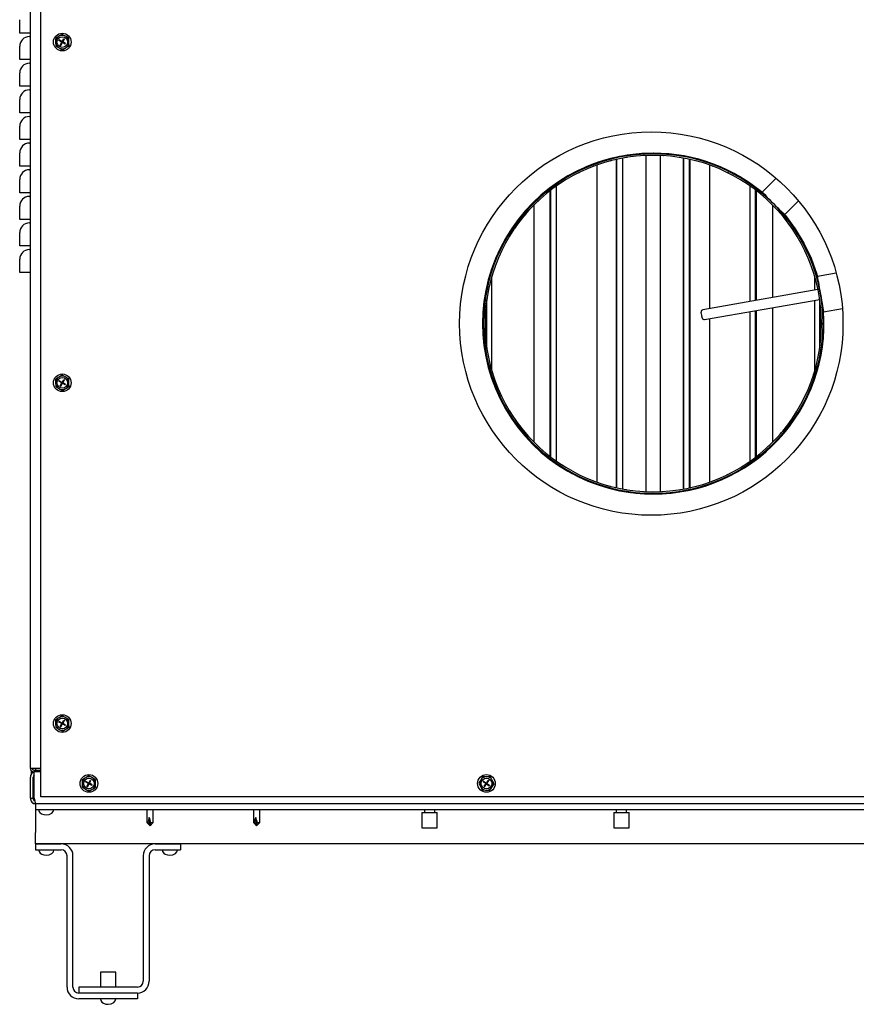
# Model space of a CAD drawing. Extents: x -113 to 170, y 2 to 205.
# Drawn here: x 139 to 159, y 2 to 25 of the extents above; entities that cross this region are included whole.
import ezdxf

# ---------------------------------------------------------------- set-up
doc = ezdxf.new("R2010")
doc.units = 0
doc.header["$MEASUREMENT"] = 0
doc.layers.get('0').update_dxf_attribs({"linetype": 'ByLayer'})

msp = doc.modelspace()

# ---------------------------------------------------------------- linework, layer by layer
at = {"color": 7, "linetype": 'Continuous'}
for p, q in [((139.13017, 7.52656), (139.13017, 70.97046)), ((139.38017, 6.85946), (139.38017, 25.30946)), ((138.88017, 24.79071), (138.88017, 25.10321)), ((139.10727, 24.79071), (138.88017, 24.79071)), ((139.13017, 24.79071), (139.10727, 24.79071)), ((139.876, 24.75854), (139.81525, 24.72157)), ((139.72213, 24.66489), (139.72378, 24.59379)), ((139.72378, 24.59379), (139.72465, 24.5559)), ((139.81525, 24.72157), (139.78288, 24.70187)), ((139.80245, 24.61367), (139.80981, 24.62673)), ((139.86996, 24.57561), (139.80245, 24.61367)), ((139.87732, 24.58867), (139.80981, 24.62673)), ((139.8319, 24.5081), (139.86996, 24.57561)), ((139.8319, 24.5081), (139.84497, 24.50073)), ((139.84497, 24.50073), (139.88302, 24.56824)), ((139.87732, 24.58867), (139.86996, 24.57561)), ((139.88017, 24.57846), (139.86996, 24.57561)), ((139.88302, 24.56824), (139.86996, 24.57561)), ((139.87364, 24.58214), (139.88017, 24.57846)), ((139.87649, 24.57193), (139.88017, 24.57846)), ((139.87732, 24.58867), (139.91538, 24.65619)), ((139.89039, 24.58131), (139.87732, 24.58867)), ((139.87732, 24.58867), (139.88017, 24.57846)), ((139.88017, 24.57846), (139.88386, 24.58499)), ((139.88017, 24.57846), (139.89039, 24.58131)), ((139.88302, 24.56824), (139.88017, 24.57846)), ((139.88017, 24.57846), (139.88671, 24.57478)), ((139.89039, 24.58131), (139.88302, 24.56824)), ((139.95054, 24.53018), (139.88302, 24.56824)), ((139.89039, 24.58131), (139.92845, 24.64882)), ((139.9579, 24.54325), (139.89039, 24.58131)), ((139.91538, 24.65619), (139.92845, 24.64882)), ((139.97165, 24.70624), (139.9384, 24.72442)), ((139.95054, 24.53018), (139.9579, 24.54325)), ((140.03405, 24.67211), (139.97165, 24.70624)), ((140.03657, 24.56313), (140.03569, 24.60101)), ((140.03822, 24.49203), (140.03657, 24.56313)), ((138.88017, 24.16571), (138.88017, 24.47821)), ((139.7263, 24.48481), (139.7887, 24.45068)), ((139.7887, 24.45068), (139.82195, 24.4325)), ((139.88434, 24.39837), (139.9451, 24.43535)), ((139.9451, 24.43535), (139.97747, 24.45505)), ((139.10727, 24.16571), (138.88017, 24.16571)), ((139.13017, 24.16571), (139.10727, 24.16571)), ((138.88017, 23.54071), (138.88017, 23.85321)), ((139.10727, 23.54071), (138.88017, 23.54071)), ((139.13017, 23.54071), (139.10727, 23.54071)), ((138.88017, 22.91571), (138.88017, 23.22821)), ((139.10727, 22.91571), (138.88017, 22.91571)), ((139.13017, 22.91571), (139.10727, 22.91571)), ((138.88017, 22.29071), (138.88017, 22.60321)), ((139.10727, 22.29071), (138.88017, 22.29071)), ((139.13017, 22.29071), (139.10727, 22.29071)), ((138.88017, 21.66571), (138.88017, 21.97821)), ((153.7529, 21.96846), (153.75517, 21.96846)), ((153.7529, 21.96846), (153.7529, 21.96846)), ((153.75517, 21.96846), (153.75706, 21.96846)), ((153.75705, 21.96846), (153.75706, 21.96846)), ((152.75663, 21.78913), (152.73595, 21.78366)), ((152.89061, 14.11526), (152.89061, 21.82166)), ((152.90283, 14.11254), (152.90283, 21.82438)), ((153.03979, 14.0848), (153.03979, 21.85212)), ((153.04371, 14.08408), (153.04371, 21.85284)), ((153.14095, 21.8694), (153.1282, 21.86737)), ((153.53154, 21.91112), (153.52744, 21.91089)), ((153.58517, 14.02312), (153.58517, 21.9138)), ((153.92517, 14.02312), (153.92517, 21.9138)), ((153.9914, 21.91039), (153.98702, 21.91065)), ((154.39054, 21.86601), (154.37812, 21.86802)), ((154.46664, 21.88943), (154.46664, 21.90083)), ((154.46664, 14.08408), (154.46664, 21.85284)), ((154.47056, 21.88872), (154.47056, 21.90024)), ((154.47056, 14.0848), (154.47056, 21.85212)), ((154.60752, 14.11254), (154.60752, 21.82438)), ((154.61974, 14.11526), (154.61974, 21.82166)), ((154.78272, 21.78143), (154.76295, 21.78671)), ((139.10727, 21.66571), (138.88017, 21.66571)), ((139.13017, 21.66571), (139.10727, 21.66571)), ((152.01982, 21.51573), (151.98901, 21.5005)), ((152.38151, 21.67084), (152.35491, 21.66086)), ((152.42923, 21.6882), (152.42923, 14.24872)), ((155.08112, 18.32219), (155.08112, 21.6882)), ((155.16357, 21.65777), (155.13736, 21.66767)), ((155.52915, 21.49657), (155.49798, 21.51208)), ((138.88017, 21.04071), (138.88017, 21.35321)), ((156.63961, 21.38322), (156.30783, 21.05144)), ((139.10727, 21.04071), (138.88017, 21.04071)), ((139.13017, 21.04071), (139.10727, 21.04071)), ((151.35008, 21.10057), (151.31672, 21.07467)), ((151.33141, 21.13162), (151.33141, 21.14571)), ((151.33141, 14.85077), (151.33141, 21.08615)), ((151.35168, 21.14705), (151.35168, 21.16078)), ((151.35168, 14.83512), (151.35168, 21.1018)), ((151.48153, 21.24119), (151.48153, 21.25731)), ((151.48153, 14.73966), (151.48153, 21.19726)), ((156.02882, 21.24119), (156.02882, 21.25728)), ((156.02882, 18.4893), (156.02882, 21.19726)), ((156.15867, 21.14705), (156.15867, 21.16077)), ((156.15867, 18.51219), (156.15867, 21.1018)), ((156.20061, 21.06918), (156.16692, 21.09545)), ((156.17894, 21.13162), (156.17894, 21.1457)), ((156.17894, 18.51577), (156.17894, 21.08615)), ((150.94782, 20.81607), (150.94782, 20.79671)), ((151.04832, 20.84379), (151.01662, 20.81361)), ((156.83816, 20.52112), (157.1661, 20.84905)), ((138.88017, 20.41571), (138.88017, 20.72821)), ((150.94782, 20.74575), (150.94782, 15.19116)), ((156.56253, 20.79671), (156.56253, 20.79675)), ((156.56253, 18.5834), (156.56253, 20.74575)), ((139.10727, 20.41571), (138.88017, 20.41571)), ((139.13017, 20.41571), (139.10727, 20.41571)), ((150.77265, 20.55673), (150.74433, 20.52374)), ((150.5265, 20.24228), (150.50247, 20.20777)), ((157.01286, 20.20052), (156.98767, 20.23685)), ((138.88017, 19.79071), (138.88017, 20.10321)), ((150.31225, 19.90259), (150.29339, 19.86863)), ((157.22107, 19.86113), (157.20194, 19.89574)), ((139.10727, 19.79071), (138.88017, 19.79071)), ((139.13017, 19.79071), (139.10727, 19.79071)), ((138.88017, 19.16571), (138.88017, 19.47821)), ((150.13227, 19.53983), (150.11921, 19.50935)), ((157.39449, 19.50142), (157.38148, 19.53194)), ((149.96361, 19.19493), (149.96361, 19.23154)), ((157.54674, 19.19493), (157.54674, 19.23153)), ((139.10727, 19.16571), (138.88017, 19.16571)), ((139.13017, 19.16571), (139.10727, 19.16571)), ((149.96361, 16.86455), (149.96361, 19.07237)), ((157.53095, 19.12523), (157.52309, 19.15059)), ((157.54674, 18.75695), (157.54674, 19.07237)), ((158.0505, 19.15232), (157.6067, 19.07407)), ((149.84732, 18.74879), (149.84732, 18.81277)), ((149.88691, 18.76287), (149.88323, 18.74475)), ((157.62193, 18.77021), (154.91988, 18.29376)), ((157.65912, 18.77676), (157.6574, 18.77646)), ((149.81939, 18.5928), (149.81939, 18.66774)), ((149.84732, 17.39988), (149.84732, 18.53704)), ((154.9609, 18.06113), (157.66295, 18.53757)), ((157.54674, 16.86455), (157.54674, 18.51708)), ((157.66303, 17.39988), (157.66303, 18.53704)), ((157.69842, 18.54383), (157.70014, 18.54413)), ((149.81939, 17.64568), (149.81939, 18.29123)), ((149.82531, 18.35672), (149.8244, 18.34742)), ((156.15867, 14.83512), (156.15867, 18.27233)), ((156.17894, 14.85077), (156.17894, 18.2759)), ((156.56253, 15.19116), (156.56253, 18.34354)), ((157.68676, 18.33891), (157.68582, 18.34877)), ((157.69096, 17.64568), (157.69096, 18.29123)), ((157.71869, 18.38175), (157.71892, 18.38179)), ((157.75257, 18.24683), (158.19492, 18.32483)), ((155.08112, 14.24872), (155.08112, 18.08233)), ((156.02882, 14.73966), (156.02882, 18.24943)), ((157.74014, 17.95296), (157.70414, 17.9531)), ((157.74017, 17.96846), (157.70417, 17.96846)), ((149.82295, 17.60479), (149.82383, 17.59548)), ((157.68431, 17.57287), (157.68529, 17.58272)), ((149.81939, 17.26944), (149.81939, 17.34411)), ((157.69096, 17.2695), (157.69096, 17.34411)), ((149.84732, 17.12396), (149.84732, 17.18813)), ((149.88024, 17.20723), (149.88386, 17.18904)), ((157.622, 17.16703), (157.62578, 17.18549)), ((157.66303, 17.12393), (157.66303, 17.18813)), ((139.72213, 16.66489), (139.72378, 16.59379)), ((139.81525, 16.72157), (139.78288, 16.70187)), ((139.876, 16.75854), (139.81525, 16.72157)), ((139.87732, 16.58868), (139.91538, 16.65619)), ((139.89039, 16.58131), (139.92845, 16.64882)), ((139.91538, 16.65619), (139.92845, 16.64882)), ((139.97165, 16.70624), (139.9384, 16.72442)), ((140.03405, 16.67211), (139.97165, 16.70624)), ((149.96361, 16.70529), (149.96361, 16.74199)), ((149.97741, 16.8182), (149.98528, 16.79268)), ((157.51848, 16.77175), (157.52642, 16.79701)), ((157.54674, 16.70527), (157.54674, 16.74199)), ((139.72378, 16.59379), (139.72465, 16.5559)), ((139.7263, 16.48481), (139.7887, 16.45068)), ((139.7887, 16.45068), (139.82195, 16.4325)), ((139.80245, 16.61367), (139.80981, 16.62673)), ((139.86996, 16.57561), (139.80245, 16.61367)), ((139.87732, 16.58868), (139.80981, 16.62673)), ((139.8319, 16.5081), (139.86996, 16.57561)), ((139.8319, 16.5081), (139.84497, 16.50073)), ((139.84497, 16.50073), (139.88302, 16.56824)), ((139.87732, 16.58868), (139.86996, 16.57561)), ((139.88017, 16.57846), (139.86996, 16.57561)), ((139.88302, 16.56824), (139.86996, 16.57561)), ((139.87364, 16.58214), (139.88017, 16.57846)), ((139.87649, 16.57193), (139.88017, 16.57846)), ((139.89039, 16.58131), (139.87732, 16.58868)), ((139.87732, 16.58868), (139.88017, 16.57846)), ((139.88017, 16.57846), (139.88386, 16.58499)), ((139.88017, 16.57846), (139.89039, 16.58131)), ((139.88302, 16.56824), (139.88017, 16.57846)), ((139.88017, 16.57846), (139.88671, 16.57478)), ((139.89039, 16.58131), (139.88302, 16.56824)), ((139.95054, 16.53019), (139.88302, 16.56824)), ((139.88434, 16.39837), (139.9451, 16.43535)), ((139.9579, 16.54325), (139.89039, 16.58131)), ((139.9451, 16.43535), (139.97747, 16.45505)), ((139.95054, 16.53019), (139.9579, 16.54325)), ((140.03657, 16.56313), (140.03569, 16.60101)), ((140.03822, 16.49203), (140.03657, 16.56313)), ((157.3754, 16.39093), (157.3885, 16.42136)), ((150.28603, 16.08177), (150.30489, 16.04749)), ((157.19438, 16.02773), (157.21368, 16.06233)), ((150.49378, 15.74182), (150.51782, 15.70701)), ((150.73442, 15.42491), (150.76279, 15.3916)), ((156.73334, 15.37517), (156.76187, 15.40831)), ((150.94782, 15.14021), (150.94782, 15.12078)), ((151.00557, 15.13398), (151.0373, 15.10354)), ((156.45751, 15.08888), (156.48906, 15.11882)), ((156.56253, 15.12075), (156.56253, 15.14021)), ((151.30466, 14.87176), (151.33809, 14.84559)), ((151.33141, 14.79119), (151.33141, 14.8053)), ((156.15505, 14.83235), (156.18853, 14.85826)), ((156.17894, 14.79118), (156.17894, 14.8053)), ((151.35168, 14.77613), (151.35168, 14.78987)), ((151.48153, 14.67967), (151.48153, 14.69573)), ((151.62889, 14.64077), (151.66251, 14.61953)), ((155.82977, 14.6083), (155.86296, 14.62902)), ((156.02882, 14.6797), (156.02882, 14.69573)), ((156.15867, 14.77613), (156.15867, 14.78987)), ((151.97529, 14.44332), (152.0062, 14.42788)), ((155.48439, 14.41819), (155.51542, 14.43347)), ((152.34055, 14.28153), (152.36725, 14.2714)), ((152.72112, 14.15725), (152.74185, 14.15168)), ((154.74814, 14.14634), (154.76788, 14.15152)), ((155.12309, 14.26395), (155.14921, 14.2737)), ((153.03979, 14.03742), (153.03979, 14.0482)), ((153.04371, 14.03684), (153.04371, 14.04749)), ((153.11304, 14.07202), (153.1258, 14.06994)), ((153.51211, 14.02695), (153.51621, 14.0267)), ((153.75479, 13.96846), (153.75418, 13.96846)), ((153.75419, 13.96846), (153.75418, 13.96846)), ((153.75517, 13.96846), (153.75479, 13.96846)), ((153.97167, 14.0254), (153.97606, 14.02564)), ((154.36295, 14.06651), (154.37537, 14.06846)), ((139.72213, 8.66489), (139.72378, 8.59379)), ((139.72378, 8.59379), (139.72465, 8.55591)), ((139.81525, 8.72157), (139.78288, 8.70187)), ((139.80245, 8.61367), (139.80981, 8.62673)), ((139.86996, 8.57561), (139.80245, 8.61367)), ((139.87732, 8.58867), (139.80981, 8.62673)), ((139.876, 8.75854), (139.81525, 8.72157)), ((139.8319, 8.50809), (139.86996, 8.57561)), ((139.84497, 8.50073), (139.88302, 8.56824)), ((139.87732, 8.58867), (139.86996, 8.57561)), ((139.88017, 8.57846), (139.86996, 8.57561)), ((139.88302, 8.56824), (139.86996, 8.57561)), ((139.87364, 8.58214), (139.88017, 8.57846)), ((139.87649, 8.57193), (139.88017, 8.57846)), ((139.87732, 8.58867), (139.91538, 8.65619)), ((139.89039, 8.58131), (139.87732, 8.58867)), ((139.87732, 8.58867), (139.88017, 8.57846)), ((139.88017, 8.57846), (139.88386, 8.58499)), ((139.88017, 8.57846), (139.89039, 8.58131)), ((139.88017, 8.57846), (139.88671, 8.57478)), ((139.88302, 8.56824), (139.88017, 8.57846)), ((139.89039, 8.58131), (139.88302, 8.56824)), ((139.95054, 8.53019), (139.88302, 8.56824)), ((139.89039, 8.58131), (139.92845, 8.64882)), ((139.9579, 8.54325), (139.89039, 8.58131)), ((139.91538, 8.65619), (139.92845, 8.64882)), ((139.97165, 8.70624), (139.9384, 8.72442)), ((140.03405, 8.67212), (139.97165, 8.70624)), ((140.03657, 8.56313), (140.03569, 8.60101)), ((140.03822, 8.49203), (140.03657, 8.56313)), ((139.7263, 8.48481), (139.7887, 8.45068)), ((139.7887, 8.45068), (139.82195, 8.4325)), ((139.8319, 8.50809), (139.84497, 8.50073)), ((139.88434, 8.39838), (139.9451, 8.43535)), ((139.9451, 8.43535), (139.97747, 8.45505)), ((139.95054, 8.53019), (139.9579, 8.54325)), ((139.20977, 7.52656), (139.13017, 7.52656)), ((139.15645, 7.39698), (139.15645, 7.46746)), ((139.38017, 7.52656), (139.20977, 7.52656)), ((139.20977, 7.48656), (139.38017, 7.48656)), ((139.20977, 7.44696), (139.22151, 7.44696)), ((139.22151, 6.82446), (139.22151, 7.44696)), ((139.38017, 7.44696), (139.22151, 7.44696)), ((139.25377, 7.52656), (139.25377, 7.48656)), ((139.13017, 6.82446), (139.13017, 7.31946)), ((139.19367, 6.82446), (139.19367, 7.31946)), ((140.34713, 7.25839), (140.34878, 7.18729)), ((140.34878, 7.18729), (140.34965, 7.1494)), ((140.44025, 7.31507), (140.40788, 7.29537)), ((140.42745, 7.20716), (140.43481, 7.22024)), ((140.49496, 7.16911), (140.42745, 7.20716)), ((140.50232, 7.18218), (140.43481, 7.22024)), ((140.501, 7.35205), (140.44025, 7.31507)), ((140.4569, 7.1016), (140.49496, 7.16911)), ((140.50232, 7.18218), (140.49496, 7.16911)), ((140.50517, 7.17196), (140.49496, 7.16911)), ((140.50802, 7.16174), (140.49496, 7.16911)), ((140.49864, 7.17564), (140.50517, 7.17196)), ((140.50149, 7.16543), (140.50517, 7.17196)), ((140.50232, 7.18218), (140.54038, 7.24969)), ((140.51539, 7.17481), (140.50232, 7.18218)), ((140.50232, 7.18218), (140.50517, 7.17196)), ((140.50517, 7.17196), (140.50886, 7.17849)), ((140.50517, 7.17196), (140.51539, 7.17481)), ((140.50802, 7.16174), (140.50517, 7.17196)), ((140.50517, 7.17196), (140.51171, 7.16828)), ((140.51539, 7.17481), (140.50802, 7.16174)), ((140.51539, 7.17481), (140.55345, 7.24232)), ((140.5829, 7.13675), (140.51539, 7.17481)), ((140.54038, 7.24969), (140.55345, 7.24232)), ((140.59665, 7.29974), (140.5634, 7.31792)), ((140.65905, 7.26562), (140.59665, 7.29974)), ((140.66157, 7.15663), (140.66069, 7.19452)), ((149.65857, 7.18035), (149.69122, 7.11717)), ((149.71741, 7.27212), (149.69696, 7.24021)), ((149.7558, 7.33198), (149.71741, 7.27212)), ((149.77168, 7.22502), (149.76342, 7.2125)), ((149.76342, 7.2125), (149.82812, 7.16983)), ((149.77168, 7.22502), (149.83638, 7.18235)), ((149.78545, 7.10513), (149.82812, 7.16983)), ((149.8647, 7.32691), (149.82684, 7.32867)), ((149.82812, 7.16983), (149.83638, 7.18235)), ((149.82812, 7.16983), (149.83851, 7.17196)), ((149.84064, 7.16157), (149.82812, 7.16983)), ((149.83225, 7.17609), (149.83851, 7.17196)), ((149.83851, 7.17196), (149.83438, 7.1657)), ((149.83638, 7.18235), (149.87905, 7.24704)), ((149.8489, 7.17409), (149.83638, 7.18235)), ((149.83851, 7.17196), (149.83638, 7.18235)), ((149.84264, 7.17822), (149.83851, 7.17196)), ((149.8489, 7.17409), (149.83851, 7.17196)), ((149.83851, 7.17196), (149.84064, 7.16157)), ((149.83851, 7.17196), (149.84477, 7.16783)), ((149.84064, 7.16157), (149.8489, 7.17409)), ((149.8489, 7.17409), (149.89157, 7.23879)), ((149.8489, 7.17409), (149.91359, 7.13142)), ((149.93574, 7.3236), (149.8647, 7.32691)), ((149.87905, 7.24704), (149.89157, 7.23879)), ((149.98579, 7.22675), (149.96839, 7.26042)), ((150.01845, 7.16357), (149.98579, 7.22675)), ((140.3513, 7.07831), (140.4137, 7.04418)), ((140.4137, 7.04418), (140.44695, 7.026)), ((140.4569, 7.1016), (140.46997, 7.09423)), ((140.46997, 7.09423), (140.50802, 7.16174)), ((140.57554, 7.12369), (140.50802, 7.16174)), ((140.50934, 6.99187), (140.5701, 7.02885)), ((140.5701, 7.02885), (140.60247, 7.04855)), ((140.57554, 7.12369), (140.5829, 7.13675)), ((140.66322, 7.08553), (140.66157, 7.15663)), ((149.69122, 7.11717), (149.70862, 7.0835)), ((149.74127, 7.02032), (149.81232, 7.01701)), ((149.78545, 7.10513), (149.79797, 7.09687)), ((149.79797, 7.09687), (149.84064, 7.16157)), ((149.81232, 7.01701), (149.85017, 7.01525)), ((149.84064, 7.16157), (149.90533, 7.1189)), ((149.91359, 7.13142), (149.90533, 7.1189)), ((149.92121, 7.01193), (149.9596, 7.0718)), ((149.9596, 7.0718), (149.98006, 7.10371)), ((139.13017, 6.82446), (139.19367, 6.82446)), ((139.19605, 6.69732), (139.19605, 6.71362)), ((169.63017, 6.85946), (139.38017, 6.85946)), ((139.22605, 6.69732), (139.19605, 6.69732)), ((139.25729, 6.69732), (139.22605, 6.69732)), ((139.25517, 6.69696), (139.25517, 6.56296)), ((139.25517, 6.69696), (139.25767, 6.69696)), ((139.25517, 6.56296), (169.75517, 6.56296)), ((139.25517, 6.56296), (139.25517, 6.42896)), ((169.75267, 6.69696), (139.25767, 6.69696)), ((141.86767, 6.56296), (141.86767, 6.25546)), ((142.01767, 6.25546), (142.01767, 6.56296)), ((144.36767, 6.56296), (144.36767, 6.25546)), ((144.51767, 6.25546), (144.51767, 6.56296)), ((148.32517, 6.49246), (148.32517, 6.13246)), ((148.32517, 6.49246), (148.68495, 6.49246)), ((148.38017, 6.56296), (148.38017, 6.49246)), ((148.63017, 6.49246), (148.63017, 6.56296)), ((148.68495, 6.49246), (148.68517, 6.49246)), ((148.68517, 6.13246), (148.68517, 6.49246)), ((152.82517, 6.49246), (152.82517, 6.13246)), ((152.82517, 6.49246), (153.18495, 6.49246)), ((152.88017, 6.56296), (152.88017, 6.49246)), ((153.13017, 6.49246), (153.13017, 6.56296)), ((153.18495, 6.49246), (153.18517, 6.49246)), ((153.18517, 6.13246), (153.18517, 6.49246)), ((139.25517, 6.42896), (139.25517, 6.01996)), ((141.86767, 6.25546), (141.94267, 6.18046)), ((141.86767, 6.25546), (141.88625, 6.25546)), ((141.92094, 6.37546), (141.9207, 6.37546)), ((141.94133, 6.18546), (141.92085, 6.37546)), ((141.94267, 6.18046), (142.01767, 6.25546)), ((141.96197, 6.25546), (142.01767, 6.25546)), ((144.36767, 6.25546), (144.44267, 6.18046)), ((144.36767, 6.25546), (144.38625, 6.25546)), ((144.42094, 6.37546), (144.4207, 6.37546)), ((144.44133, 6.18546), (144.42085, 6.37546)), ((144.44267, 6.18046), (144.51767, 6.25546)), ((144.46197, 6.25546), (144.51767, 6.25546)), ((139.25517, 5.75196), (139.25517, 6.01996)), ((141.94165, 6.18546), (141.94079, 6.18546)), ((144.44165, 6.18546), (144.44079, 6.18546)), ((148.32517, 6.13246), (148.68495, 6.13246)), ((148.68495, 6.13246), (148.68517, 6.13246)), ((152.82517, 6.13246), (153.18495, 6.13246)), ((153.18495, 6.13246), (153.18517, 6.13246)), ((169.75517, 5.75196), (139.25517, 5.75196)), ((139.25517, 5.75196), (139.25517, 5.61376)), ((139.25517, 5.75196), (139.85397, 5.75196)), ((139.25517, 5.61376), (139.85397, 5.61376)), ((142.05737, 5.75196), (142.65617, 5.75196)), ((142.05737, 5.61376), (142.65617, 5.61376)), ((142.65617, 5.75196), (142.65617, 5.61376)), ((139.99197, 2.38996), (139.99197, 5.47576)), ((140.13017, 2.38996), (140.13017, 5.47576)), ((141.78117, 5.47576), (141.78117, 2.52816)), ((141.91937, 5.47576), (141.91937, 2.52816)), ((140.77567, 2.74176), (140.77567, 2.39016)), ((140.85722, 2.74176), (140.77567, 2.74176)), ((141.13567, 2.74176), (140.85722, 2.74176)), ((141.13567, 2.39016), (141.13567, 2.74176)), ((140.26817, 2.39016), (140.26817, 2.25196)), ((141.64317, 2.39016), (140.26817, 2.39016)), ((141.64317, 2.25196), (140.26817, 2.25196)), ((141.64317, 2.11376), (140.26817, 2.11376)), ((141.64317, 2.25196), (141.64317, 2.11376))]:
    msp.add_line(p, q, dxfattribs=at)
at = {"color": 7, "linetype": 'Continuous', "flags": 128}
for points in [[(139.9384, 24.72442), (139.9033, 24.74362), (139.876, 24.75854)], [(139.78288, 24.70187), (139.75153, 24.68279), (139.72213, 24.66489)], [(139.72465, 24.5559), (139.7255, 24.51959), (139.7263, 24.48481)], [(140.03569, 24.60101), (140.03485, 24.63733), (140.03405, 24.67211)], [(139.82195, 24.4325), (139.85705, 24.4133), (139.88434, 24.39837)], [(139.97747, 24.45505), (140.00881, 24.47413), (140.03822, 24.49203)], [(156.30783, 21.05144), (156.30783, 21.05144), (156.31326, 21.04602), (156.32866, 21.03062), (156.35345, 21.00583)], [(156.35345, 21.00583), (156.38668, 20.97259), (156.42707, 20.93221), (156.47306, 20.88621), (156.5229, 20.83637), (156.57466, 20.78461), (156.62636, 20.73291), (156.67601, 20.68327), (156.7217, 20.63758), (156.76167, 20.5976), (156.79439, 20.56488), (156.81861, 20.54067), (156.83339, 20.52589), (156.83816, 20.52112)], [(156.79401, 20.56518), (156.84832, 20.50539), (157.08078, 20.19257), (157.28068, 19.85906), (157.44835, 19.50485), (157.5829, 19.13109), (157.6288, 18.94876)], [(156.84023, 20.52318), (156.85644, 20.50539), (157.0895, 20.19257), (157.28993, 19.85906), (157.45803, 19.50485), (157.59294, 19.13109), (157.60955, 19.06526)], [(157.6067, 19.07407), (157.60701, 19.0723), (157.60948, 19.05828), (157.61435, 19.0307), (157.62143, 18.99052), (157.6305, 18.9391), (157.64124, 18.87819), (157.65329, 18.80986), (157.66623, 18.73645), (157.67963, 18.66045), (157.69303, 18.58445), (157.70598, 18.51103), (157.71803, 18.4427), (157.72877, 18.38179), (157.73783, 18.33037), (157.74492, 18.29019), (157.74978, 18.26262), (157.75225, 18.24859), (157.75257, 18.24683)], [(154.89115, 18.16876), (154.88662, 18.19443), (154.88279, 18.21619), (154.88022, 18.23073), (154.87932, 18.23584)], [(154.90298, 18.10169), (154.90208, 18.10679), (154.89951, 18.12133), (154.89568, 18.14309), (154.89115, 18.16876)], [(139.78288, 16.70187), (139.75153, 16.68279), (139.72213, 16.66489)], [(139.9384, 16.72442), (139.9033, 16.74362), (139.876, 16.75854)], [(140.03569, 16.60101), (140.03485, 16.63733), (140.03405, 16.67211)], [(139.72465, 16.5559), (139.7255, 16.51959), (139.7263, 16.48481)], [(139.82195, 16.4325), (139.85705, 16.4133), (139.88434, 16.39837)], [(139.97747, 16.45505), (140.00881, 16.47413), (140.03822, 16.49203)], [(139.78288, 8.70187), (139.75153, 8.68279), (139.72213, 8.66489)], [(139.72465, 8.55591), (139.7255, 8.51958), (139.7263, 8.48481)], [(139.9384, 8.72442), (139.9033, 8.74362), (139.876, 8.75854)], [(140.03569, 8.60101), (140.03485, 8.63733), (140.03405, 8.67212)], [(139.82195, 8.4325), (139.85705, 8.4133), (139.88434, 8.39838)], [(139.97747, 8.45505), (140.00881, 8.47413), (140.03822, 8.49203)], [(140.40788, 7.29537), (140.37653, 7.27629), (140.34713, 7.25839)], [(140.5634, 7.31792), (140.5283, 7.33712), (140.501, 7.35205)], [(140.66069, 7.19452), (140.65985, 7.23083), (140.65905, 7.26562)], [(149.69696, 7.24021), (149.67536, 7.20654), (149.65857, 7.18035)], [(149.82684, 7.32867), (149.79055, 7.33036), (149.7558, 7.33198)], [(149.96839, 7.26042), (149.95154, 7.29302), (149.93574, 7.3236)], [(140.34965, 7.1494), (140.3505, 7.11309), (140.3513, 7.07831)], [(140.44695, 7.026), (140.48205, 7.0068), (140.50934, 6.99187)], [(140.60247, 7.04855), (140.63381, 7.06763), (140.66322, 7.08553)], [(149.70862, 7.0835), (149.72547, 7.0509), (149.74127, 7.02032)], [(149.85017, 7.01525), (149.88646, 7.01355), (149.92121, 7.01193)], [(149.98006, 7.10371), (150.00165, 7.13739), (150.01845, 7.16357)], [(139.32017, 6.56296), (139.32968, 6.52196), (139.35522, 6.48819), (139.39235, 6.46229), (139.44494, 6.44271), (139.50017, 6.43596)], [(139.50017, 6.43596), (139.57032, 6.44682), (139.63297, 6.478), (139.66716, 6.51538), (139.68017, 6.56296)], [(141.88625, 6.25546), (141.93427, 6.19341), (141.94079, 6.18546)], [(144.38625, 6.25546), (144.43427, 6.19341), (144.44079, 6.18546)], [(139.32517, 5.61376), (139.33468, 5.57275), (139.36022, 5.53899), (139.39735, 5.51309), (139.44994, 5.49351), (139.50517, 5.48676)], [(139.50517, 5.48676), (139.57532, 5.49762), (139.63797, 5.5288), (139.67216, 5.56617), (139.68517, 5.61376)], [(142.22617, 5.61376), (142.23568, 5.57275), (142.26122, 5.53899), (142.29835, 5.51309), (142.35094, 5.49351), (142.40617, 5.48676)], [(142.40617, 5.48676), (142.47632, 5.49762), (142.53897, 5.5288), (142.57316, 5.56617), (142.58617, 5.61376)], [(140.77567, 2.11376), (140.78518, 2.07276), (140.81072, 2.03899), (140.84785, 2.01308), (140.90044, 1.99351), (140.95567, 1.98676)], [(140.95567, 1.98676), (141.02582, 1.99762), (141.08847, 2.0288), (141.12266, 2.06618), (141.13567, 2.11376)]]:
    msp.add_lwpolyline(points, dxfattribs=at)
at = {"color": 7, "linetype": 'Continuous'}
for centre, radius in [((139.88017, 24.57846), 0.207), ((139.88017, 24.57846), 0.125), ((153.70907, 17.96826), 4.5), ((139.88017, 16.57846), 0.207), ((139.88017, 16.57846), 0.125), ((139.88017, 8.57846), 0.207), ((139.88017, 8.57846), 0.125), ((140.50517, 7.17196), 0.207), ((140.50517, 7.17196), 0.125), ((149.83851, 7.17196), 0.207), ((149.83851, 7.17196), 0.125)]:
    msp.add_circle(centre, radius, dxfattribs=at)
for centre, radius, start, end in [((139.88017, 24.57846), 0.15715, 68.251981, 114.401348), ((139.10727, 24.47821), 0.2271, 90, 180), ((139.10727, 24.72821), 0.0229, 270, 0), ((139.88017, 24.57846), 0.15715, 128.251981, 174.401348), ((139.88017, 24.57846), 0.15715, 188.251981, 234.401348), ((139.88017, 24.57846), 0.15715, 8.251981, 54.401348), ((139.88017, 24.57846), 0.15715, 308.251981, 354.401348), ((139.88017, 24.57846), 0.15715, 248.251981, 294.401348), ((139.10727, 23.85321), 0.2271, 90, 180), ((139.10727, 24.10321), 0.0229, 270, 0), ((139.10727, 23.22821), 0.2271, 90, 180), ((139.10727, 23.47821), 0.0229, 270, 0), ((139.10727, 22.60321), 0.2271, 90, 180), ((139.10727, 22.85321), 0.0229, 270, 0), ((139.10727, 21.97821), 0.2271, 90, 180), ((139.10727, 22.22821), 0.0229, 270, 0), ((153.74674, 17.96846), 4.00001, 89.911769, 270.106626), ((153.75517, 17.96846), 4, 90.032502, 269.985844), ((153.76522, 18.00731), 3.96116, 49.218323, 90.118098), ((153.76821, 18.00066), 3.96781, 48.560596, 90.161106), ((153.75517, 17.96846), 3.985, 0, 359.777143), ((153.75517, 17.96846), 3.949, 0, 359.777143), ((139.10727, 21.35321), 0.2271, 90, 180), ((139.10727, 21.60321), 0.0229, 270, 0), ((139.10727, 20.72821), 0.2271, 90, 180), ((139.10727, 20.97821), 0.0229, 270, 0), ((139.10727, 20.35321), 0.0229, 270, 0), ((139.10727, 20.10321), 0.2271, 90, 180), ((139.10727, 19.47821), 0.2271, 90, 180), ((139.10727, 19.72821), 0.0229, 270, 0), ((153.75662, 17.96619), 3.99773, 269.979284, 5.244943), ((154.92856, 18.24452), 0.05, 100, 190), ((153.76513, 17.96546), 3.99701, 269.857219, 4.082203), ((154.95222, 18.11037), 0.05, 190, 280), ((139.88017, 16.57846), 0.15715, 128.251981, 174.401348), ((139.88017, 16.57846), 0.15715, 68.251981, 114.401348), ((139.88017, 16.57846), 0.15715, 8.251981, 54.401348), ((139.88017, 16.57846), 0.15715, 188.251981, 234.401348), ((139.88017, 16.57846), 0.15715, 248.251981, 294.401348), ((139.88017, 16.57846), 0.15715, 308.251981, 354.401348), ((139.88017, 8.57846), 0.15715, 128.251981, 174.401348), ((139.88017, 8.57846), 0.15715, 188.251981, 234.401348), ((139.88017, 8.57846), 0.15715, 68.251981, 114.401348), ((139.88017, 8.57846), 0.15715, 8.251981, 54.401348), ((139.88017, 8.57846), 0.15715, 308.251981, 354.401348), ((139.88017, 8.57846), 0.15715, 248.251981, 294.401348), ((139.20977, 7.52656), 0.0796, 180, 270), ((139.25767, 7.31946), 0.1275, 106.47619, 180), ((139.20977, 7.52656), 0.04, 180, 270), ((139.25767, 7.31946), 0.064, 124.403539, 180), ((140.50517, 7.17196), 0.15715, 128.251981, 174.401348), ((140.50517, 7.17196), 0.15715, 68.251981, 114.401348), ((140.50517, 7.17196), 0.15715, 8.251981, 54.401348), ((149.83851, 7.17196), 0.15715, 154.256617, 200.405983), ((149.83851, 7.17196), 0.15715, 94.256617, 140.405983), ((149.83851, 7.17196), 0.15715, 34.256617, 80.405983), ((149.83851, 7.17196), 0.15715, 334.256617, 20.405983), ((140.50517, 7.17196), 0.15715, 188.251981, 234.401348), ((140.50517, 7.17196), 0.15715, 248.251981, 294.401348), ((140.50517, 7.17196), 0.15715, 308.251981, 354.401348), ((149.83851, 7.17196), 0.15715, 214.256617, 260.405983), ((149.83851, 7.17196), 0.15715, 274.256617, 320.405983), ((139.25767, 6.82446), 0.1275, 179.998621, 270.000325), ((139.2524, 6.82175), 0.05879, 177.358364, 250.194854), ((139.56587, 6.85324), 0.34556, 184.777986, 206.889424), ((142.51073, 6.14112), 0.63486, 158.339227, 169.624565), ((140.88373, 5.95379), 1.11964, 15.630566, 22.123764), ((140.06471, 6.76809), 1.9653, 342.755022, 344.880109), ((145.01067, 6.14114), 0.6348, 158.338605, 169.625187), ((143.38353, 5.95372), 1.11985, 15.63117, 22.12316), ((142.56038, 6.76934), 1.9698, 342.757453, 344.877678), ((139.85397, 5.47576), 0.2762, 0, 90), ((139.85397, 5.47576), 0.138, 0, 90), ((142.05737, 5.47576), 0.2762, 90, 180), ((142.05737, 5.47576), 0.138, 90, 180), ((140.26817, 2.38996), 0.2762, 180, 270), ((140.26817, 2.38996), 0.138, 180, 270), ((141.64317, 2.52816), 0.138, 270, 0), ((141.64317, 2.52816), 0.2762, 270, 0)]:
    msp.add_arc(centre, radius, start, end, dxfattribs=at)

doc.saveas('drawing.dxf')
